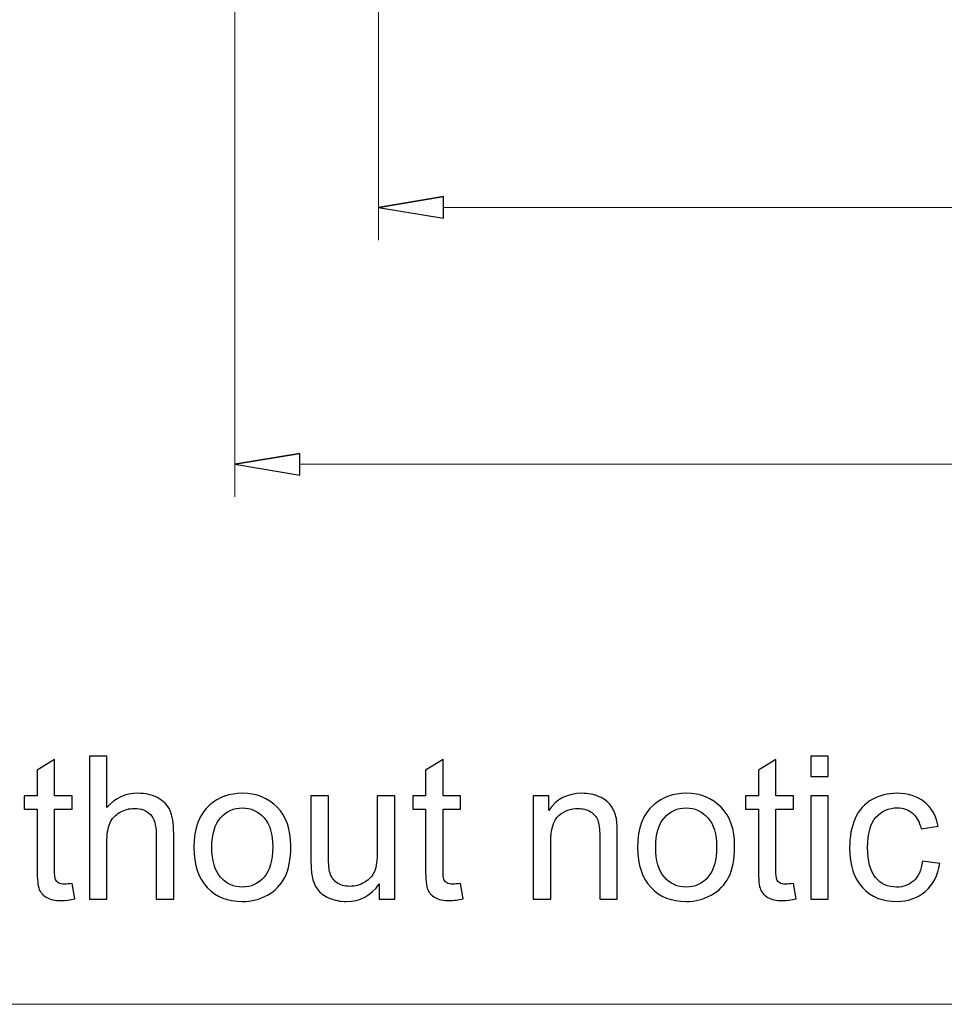
# Model space of a CAD drawing. Units: inches. Extents: x -15.8 to 15.8, y -10.5 to 10.5.
# Drawn here: x -11.6 to -9.6, y -8 to -5.9 of the extents above; entities that cross this region are included whole.
import ezdxf

# ---------------------------------------------------------------- set-up
doc = ezdxf.new("R2010")
doc.units = ezdxf.units.IN
doc.header["$MEASUREMENT"] = 0

msp = doc.modelspace()

# ---------------------------------------------------------------- linework, layer by layer
at = {"lineweight": 0}
for points in [[(-11.1308, -5.1844), (-11.1308, -5.1844), (-11.1308, -6.9256), (-11.1308, -6.9256)], [(-10.8158, -5.2699), (-10.8158, -5.2699), (-10.8158, -6.3627), (-10.8158, -6.3627)], [(-10.6731, -6.2913), (-10.6731, -6.2913), (-6.5294, -6.2913), (-6.5294, -6.2913)], [(-10.9881, -6.8542), (-10.9881, -6.8542), (-6.2145, -6.8542), (-6.2145, -6.8542)]]:
    msp.add_open_spline(points, degree=3, dxfattribs=at)
for points, knots in [([(-10.6731, -6.2675), (-10.6731, -6.2675), (-10.8158, -6.2913), (-10.8158, -6.2913), (-10.8158, -6.2913), (-10.8158, -6.2913), (-10.6731, -6.2675), (-10.6731, -6.2675)], [0, 0, 0, 0, 0.333333, 0.333333, 0.333333, 0.333333, 1, 1, 1, 1]), ([(-10.8158, -6.2913), (-10.8158, -6.2913), (-10.6731, -6.3151), (-10.6731, -6.3151), (-10.6731, -6.3151), (-10.6731, -6.3151), (-10.6731, -6.2675), (-10.6731, -6.2675)], [0, 0, 0, 0, 0.333333, 0.333333, 0.333333, 0.333333, 1, 1, 1, 1]), ([(-10.9881, -6.8305), (-10.9881, -6.8305), (-11.1308, -6.8542), (-11.1308, -6.8542), (-11.1308, -6.8542), (-11.1308, -6.8542), (-10.9881, -6.8305), (-10.9881, -6.8305)], [0, 0, 0, 0, 0.333333, 0.333333, 0.333333, 0.333333, 1, 1, 1, 1]), ([(-11.1308, -6.8542), (-11.1308, -6.8542), (-10.9881, -6.878), (-10.9881, -6.878), (-10.9881, -6.878), (-10.9881, -6.878), (-10.9881, -6.8305), (-10.9881, -6.8305)], [0, 0, 0, 0, 0.333333, 0.333333, 0.333333, 0.333333, 1, 1, 1, 1]), ([(-11.487, -7.7731), (-11.487, -7.7731), (-11.4815, -7.8071), (-11.4815, -7.8071), (-11.4815, -7.8071), (-11.4922, -7.8093), (-11.5019, -7.8105), (-11.5105, -7.8105), (-11.5105, -7.8105), (-11.5245, -7.8105), (-11.5353, -7.8083), (-11.543, -7.8039), (-11.543, -7.8039), (-11.5506, -7.7995), (-11.556, -7.7937), (-11.5592, -7.7864), (-11.5592, -7.7864), (-11.5623, -7.7793), (-11.5639, -7.7641), (-11.5639, -7.7411), (-11.5639, -7.7411), (-11.5639, -7.7411), (-11.5639, -7.6106), (-11.5639, -7.6106), (-11.5639, -7.6106), (-11.5639, -7.6106), (-11.5921, -7.6106), (-11.5921, -7.6106), (-11.5921, -7.6106), (-11.5921, -7.6106), (-11.5921, -7.5807), (-11.5921, -7.5807), (-11.5921, -7.5807), (-11.5921, -7.5807), (-11.5639, -7.5807), (-11.5639, -7.5807), (-11.5639, -7.5807), (-11.5639, -7.5807), (-11.5639, -7.5245), (-11.5639, -7.5245), (-11.5639, -7.5245), (-11.5639, -7.5245), (-11.5256, -7.5014), (-11.5256, -7.5014), (-11.5256, -7.5014), (-11.5256, -7.5014), (-11.5256, -7.5807), (-11.5256, -7.5807), (-11.5256, -7.5807), (-11.5256, -7.5807), (-11.487, -7.5807), (-11.487, -7.5807), (-11.487, -7.5807), (-11.487, -7.5807), (-11.487, -7.6106), (-11.487, -7.6106), (-11.487, -7.6106), (-11.487, -7.6106), (-11.5256, -7.6106), (-11.5256, -7.6106), (-11.5256, -7.6106), (-11.5256, -7.6106), (-11.5256, -7.7432), (-11.5256, -7.7432), (-11.5256, -7.7432), (-11.5256, -7.7542), (-11.525, -7.7612), (-11.5237, -7.7644), (-11.5237, -7.7644), (-11.5223, -7.7675), (-11.5201, -7.77), (-11.517, -7.7719), (-11.517, -7.7719), (-11.514, -7.7737), (-11.5096, -7.7746), (-11.5039, -7.7746), (-11.5039, -7.7746), (-11.4996, -7.7746), (-11.494, -7.7741), (-11.487, -7.7731)], [0, 0, 0, 0, 0.047619, 0.047619, 0.047619, 0.047619, 0.095238, 0.095238, 0.095238, 0.095238, 0.142857, 0.142857, 0.142857, 0.142857, 0.190476, 0.190476, 0.190476, 0.190476, 0.238095, 0.238095, 0.238095, 0.238095, 0.285714, 0.285714, 0.285714, 0.285714, 0.333333, 0.333333, 0.333333, 0.333333, 0.380952, 0.380952, 0.380952, 0.380952, 0.428571, 0.428571, 0.428571, 0.428571, 0.47619, 0.47619, 0.47619, 0.47619, 0.52381, 0.52381, 0.52381, 0.52381, 0.571429, 0.571429, 0.571429, 0.571429, 0.619048, 0.619048, 0.619048, 0.619048, 0.666667, 0.666667, 0.666667, 0.666667, 0.714286, 0.714286, 0.714286, 0.714286, 0.761905, 0.761905, 0.761905, 0.761905, 0.809524, 0.809524, 0.809524, 0.809524, 0.857143, 0.857143, 0.857143, 0.857143, 0.904762, 0.904762, 0.904762, 0.904762, 1, 1, 1, 1]), ([(-11.4494, -7.8075), (-11.4494, -7.8075), (-11.4494, -7.4944), (-11.4494, -7.4944), (-11.4494, -7.4944), (-11.4494, -7.4944), (-11.411, -7.4944), (-11.411, -7.4944), (-11.411, -7.4944), (-11.411, -7.4944), (-11.411, -7.6067), (-11.411, -7.6067), (-11.411, -7.6067), (-11.393, -7.5859), (-11.3703, -7.5755), (-11.343, -7.5755), (-11.343, -7.5755), (-11.3262, -7.5755), (-11.3117, -7.5789), (-11.2993, -7.5855), (-11.2993, -7.5855), (-11.2869, -7.5921), (-11.278, -7.6013), (-11.2726, -7.6129), (-11.2726, -7.6129), (-11.2673, -7.6246), (-11.2646, -7.6416), (-11.2646, -7.6637), (-11.2646, -7.6637), (-11.2646, -7.6637), (-11.2646, -7.8075), (-11.2646, -7.8075), (-11.2646, -7.8075), (-11.2646, -7.8075), (-11.3031, -7.8075), (-11.3031, -7.8075), (-11.3031, -7.8075), (-11.3031, -7.8075), (-11.3031, -7.6637), (-11.3031, -7.6637), (-11.3031, -7.6637), (-11.3031, -7.6446), (-11.3073, -7.6306), (-11.3156, -7.6218), (-11.3156, -7.6218), (-11.3239, -7.6131), (-11.3357, -7.6086), (-11.351, -7.6086), (-11.351, -7.6086), (-11.3623, -7.6086), (-11.373, -7.6116), (-11.3831, -7.6175), (-11.3831, -7.6175), (-11.3932, -7.6234), (-11.4003, -7.6314), (-11.4045, -7.6416), (-11.4045, -7.6416), (-11.4088, -7.6516), (-11.411, -7.6656), (-11.411, -7.6834), (-11.411, -7.6834), (-11.411, -7.6834), (-11.411, -7.8075), (-11.411, -7.8075), (-11.411, -7.8075), (-11.411, -7.8075), (-11.4494, -7.8075), (-11.4494, -7.8075)], [0, 0, 0, 0, 0.055556, 0.055556, 0.055556, 0.055556, 0.111111, 0.111111, 0.111111, 0.111111, 0.166667, 0.166667, 0.166667, 0.166667, 0.222222, 0.222222, 0.222222, 0.222222, 0.277778, 0.277778, 0.277778, 0.277778, 0.333333, 0.333333, 0.333333, 0.333333, 0.388889, 0.388889, 0.388889, 0.388889, 0.444444, 0.444444, 0.444444, 0.444444, 0.5, 0.5, 0.5, 0.5, 0.555556, 0.555556, 0.555556, 0.555556, 0.611111, 0.611111, 0.611111, 0.611111, 0.666667, 0.666667, 0.666667, 0.666667, 0.722222, 0.722222, 0.722222, 0.722222, 0.777778, 0.777778, 0.777778, 0.777778, 0.833333, 0.833333, 0.833333, 0.833333, 0.888889, 0.888889, 0.888889, 0.888889, 1, 1, 1, 1]), ([(-10.6356, -7.7731), (-10.6356, -7.7731), (-10.63, -7.8071), (-10.63, -7.8071), (-10.63, -7.8071), (-10.6408, -7.8093), (-10.6505, -7.8105), (-10.6591, -7.8105), (-10.6591, -7.8105), (-10.6731, -7.8105), (-10.6839, -7.8083), (-10.6916, -7.8039), (-10.6916, -7.8039), (-10.6992, -7.7995), (-10.7046, -7.7937), (-10.7078, -7.7864), (-10.7078, -7.7864), (-10.7109, -7.7793), (-10.7125, -7.7641), (-10.7125, -7.7411), (-10.7125, -7.7411), (-10.7125, -7.7411), (-10.7125, -7.6106), (-10.7125, -7.6106), (-10.7125, -7.6106), (-10.7125, -7.6106), (-10.7407, -7.6106), (-10.7407, -7.6106), (-10.7407, -7.6106), (-10.7407, -7.6106), (-10.7407, -7.5807), (-10.7407, -7.5807), (-10.7407, -7.5807), (-10.7407, -7.5807), (-10.7125, -7.5807), (-10.7125, -7.5807), (-10.7125, -7.5807), (-10.7125, -7.5807), (-10.7125, -7.5245), (-10.7125, -7.5245), (-10.7125, -7.5245), (-10.7125, -7.5245), (-10.6742, -7.5014), (-10.6742, -7.5014), (-10.6742, -7.5014), (-10.6742, -7.5014), (-10.6742, -7.5807), (-10.6742, -7.5807), (-10.6742, -7.5807), (-10.6742, -7.5807), (-10.6356, -7.5807), (-10.6356, -7.5807), (-10.6356, -7.5807), (-10.6356, -7.5807), (-10.6356, -7.6106), (-10.6356, -7.6106), (-10.6356, -7.6106), (-10.6356, -7.6106), (-10.6742, -7.6106), (-10.6742, -7.6106), (-10.6742, -7.6106), (-10.6742, -7.6106), (-10.6742, -7.7432), (-10.6742, -7.7432), (-10.6742, -7.7432), (-10.6742, -7.7542), (-10.6736, -7.7612), (-10.6723, -7.7644), (-10.6723, -7.7644), (-10.6709, -7.7675), (-10.6687, -7.77), (-10.6656, -7.7719), (-10.6656, -7.7719), (-10.6626, -7.7737), (-10.6582, -7.7746), (-10.6525, -7.7746), (-10.6525, -7.7746), (-10.6482, -7.7746), (-10.6426, -7.7741), (-10.6356, -7.7731)], [0, 0, 0, 0, 0.047619, 0.047619, 0.047619, 0.047619, 0.095238, 0.095238, 0.095238, 0.095238, 0.142857, 0.142857, 0.142857, 0.142857, 0.190476, 0.190476, 0.190476, 0.190476, 0.238095, 0.238095, 0.238095, 0.238095, 0.285714, 0.285714, 0.285714, 0.285714, 0.333333, 0.333333, 0.333333, 0.333333, 0.380952, 0.380952, 0.380952, 0.380952, 0.428571, 0.428571, 0.428571, 0.428571, 0.47619, 0.47619, 0.47619, 0.47619, 0.52381, 0.52381, 0.52381, 0.52381, 0.571429, 0.571429, 0.571429, 0.571429, 0.619048, 0.619048, 0.619048, 0.619048, 0.666667, 0.666667, 0.666667, 0.666667, 0.714286, 0.714286, 0.714286, 0.714286, 0.761905, 0.761905, 0.761905, 0.761905, 0.809524, 0.809524, 0.809524, 0.809524, 0.857143, 0.857143, 0.857143, 0.857143, 0.904762, 0.904762, 0.904762, 0.904762, 1, 1, 1, 1]), ([(-9.9059, -7.7731), (-9.9059, -7.7731), (-9.9004, -7.8071), (-9.9004, -7.8071), (-9.9004, -7.8071), (-9.9112, -7.8093), (-9.9209, -7.8105), (-9.9294, -7.8105), (-9.9294, -7.8105), (-9.9434, -7.8105), (-9.9542, -7.8083), (-9.9619, -7.8039), (-9.9619, -7.8039), (-9.9696, -7.7995), (-9.975, -7.7937), (-9.9781, -7.7864), (-9.9781, -7.7864), (-9.9812, -7.7793), (-9.9829, -7.7641), (-9.9829, -7.7411), (-9.9829, -7.7411), (-9.9829, -7.7411), (-9.9829, -7.6106), (-9.9829, -7.6106), (-9.9829, -7.6106), (-9.9829, -7.6106), (-10.0111, -7.6106), (-10.0111, -7.6106), (-10.0111, -7.6106), (-10.0111, -7.6106), (-10.0111, -7.5807), (-10.0111, -7.5807), (-10.0111, -7.5807), (-10.0111, -7.5807), (-9.9829, -7.5807), (-9.9829, -7.5807), (-9.9829, -7.5807), (-9.9829, -7.5807), (-9.9829, -7.5245), (-9.9829, -7.5245), (-9.9829, -7.5245), (-9.9829, -7.5245), (-9.9446, -7.5014), (-9.9446, -7.5014), (-9.9446, -7.5014), (-9.9446, -7.5014), (-9.9446, -7.5807), (-9.9446, -7.5807), (-9.9446, -7.5807), (-9.9446, -7.5807), (-9.9059, -7.5807), (-9.9059, -7.5807), (-9.9059, -7.5807), (-9.9059, -7.5807), (-9.9059, -7.6106), (-9.9059, -7.6106), (-9.9059, -7.6106), (-9.9059, -7.6106), (-9.9446, -7.6106), (-9.9446, -7.6106), (-9.9446, -7.6106), (-9.9446, -7.6106), (-9.9446, -7.7432), (-9.9446, -7.7432), (-9.9446, -7.7432), (-9.9446, -7.7542), (-9.9439, -7.7612), (-9.9426, -7.7644), (-9.9426, -7.7644), (-9.9412, -7.7675), (-9.939, -7.77), (-9.936, -7.7719), (-9.936, -7.7719), (-9.9329, -7.7737), (-9.9285, -7.7746), (-9.9228, -7.7746), (-9.9228, -7.7746), (-9.9185, -7.7746), (-9.9129, -7.7741), (-9.9059, -7.7731)], [0, 0, 0, 0, 0.047619, 0.047619, 0.047619, 0.047619, 0.095238, 0.095238, 0.095238, 0.095238, 0.142857, 0.142857, 0.142857, 0.142857, 0.190476, 0.190476, 0.190476, 0.190476, 0.238095, 0.238095, 0.238095, 0.238095, 0.285714, 0.285714, 0.285714, 0.285714, 0.333333, 0.333333, 0.333333, 0.333333, 0.380952, 0.380952, 0.380952, 0.380952, 0.428571, 0.428571, 0.428571, 0.428571, 0.47619, 0.47619, 0.47619, 0.47619, 0.52381, 0.52381, 0.52381, 0.52381, 0.571429, 0.571429, 0.571429, 0.571429, 0.619048, 0.619048, 0.619048, 0.619048, 0.666667, 0.666667, 0.666667, 0.666667, 0.714286, 0.714286, 0.714286, 0.714286, 0.761905, 0.761905, 0.761905, 0.761905, 0.809524, 0.809524, 0.809524, 0.809524, 0.857143, 0.857143, 0.857143, 0.857143, 0.904762, 0.904762, 0.904762, 0.904762, 1, 1, 1, 1]), ([(-9.8682, -7.5386), (-9.8682, -7.5386), (-9.8682, -7.4944), (-9.8682, -7.4944), (-9.8682, -7.4944), (-9.8682, -7.4944), (-9.8297, -7.4944), (-9.8297, -7.4944), (-9.8297, -7.4944), (-9.8297, -7.4944), (-9.8297, -7.5386), (-9.8297, -7.5386), (-9.8297, -7.5386), (-9.8297, -7.5386), (-9.8682, -7.5386), (-9.8682, -7.5386)], [0, 0, 0, 0, 0.2, 0.2, 0.2, 0.2, 0.4, 0.4, 0.4, 0.4, 0.6, 0.6, 0.6, 0.6, 1, 1, 1, 1]), ([(-11.2204, -7.6941), (-11.2204, -7.6521), (-11.2088, -7.6209), (-11.1854, -7.6008), (-11.1854, -7.6008), (-11.1659, -7.584), (-11.1421, -7.5755), (-11.1141, -7.5755), (-11.1141, -7.5755), (-11.0829, -7.5755), (-11.0574, -7.5857), (-11.0376, -7.6062), (-11.0376, -7.6062), (-11.0178, -7.6266), (-11.0079, -7.6548), (-11.0079, -7.6909), (-11.0079, -7.6909), (-11.0079, -7.7201), (-11.0123, -7.7431), (-11.021, -7.7598), (-11.021, -7.7598), (-11.0298, -7.7765), (-11.0426, -7.7895), (-11.0592, -7.7988), (-11.0592, -7.7988), (-11.076, -7.808), (-11.0942, -7.8126), (-11.1141, -7.8126), (-11.1141, -7.8126), (-11.1458, -7.8126), (-11.1715, -7.8025), (-11.1911, -7.7821), (-11.1911, -7.7821), (-11.2107, -7.7617), (-11.2204, -7.7324), (-11.2204, -7.6941)], [0, 0, 0, 0, 0.1, 0.1, 0.1, 0.1, 0.2, 0.2, 0.2, 0.2, 0.3, 0.3, 0.3, 0.3, 0.4, 0.4, 0.4, 0.4, 0.5, 0.5, 0.5, 0.5, 0.6, 0.6, 0.6, 0.6, 0.7, 0.7, 0.7, 0.7, 0.8, 0.8, 0.8, 0.8, 1, 1, 1, 1]), ([(-10.4764, -7.8075), (-10.4764, -7.8075), (-10.4764, -7.5807), (-10.4764, -7.5807), (-10.4764, -7.5807), (-10.4764, -7.5807), (-10.4419, -7.5807), (-10.4419, -7.5807), (-10.4419, -7.5807), (-10.4419, -7.5807), (-10.4419, -7.6129), (-10.4419, -7.6129), (-10.4419, -7.6129), (-10.4252, -7.588), (-10.4011, -7.5755), (-10.3697, -7.5755), (-10.3697, -7.5755), (-10.356, -7.5755), (-10.3434, -7.578), (-10.332, -7.5829), (-10.332, -7.5829), (-10.3205, -7.5878), (-10.312, -7.5943), (-10.3063, -7.6023), (-10.3063, -7.6023), (-10.3005, -7.6102), (-10.2966, -7.6197), (-10.2942, -7.6306), (-10.2942, -7.6306), (-10.2929, -7.6378), (-10.2921, -7.6503), (-10.2921, -7.668), (-10.2921, -7.668), (-10.2921, -7.668), (-10.2921, -7.8075), (-10.2921, -7.8075), (-10.2921, -7.8075), (-10.2921, -7.8075), (-10.3306, -7.8075), (-10.3306, -7.8075), (-10.3306, -7.8075), (-10.3306, -7.8075), (-10.3306, -7.6695), (-10.3306, -7.6695), (-10.3306, -7.6695), (-10.3306, -7.6539), (-10.3321, -7.6422), (-10.3351, -7.6344), (-10.3351, -7.6344), (-10.3381, -7.6266), (-10.3434, -7.6204), (-10.351, -7.6158), (-10.351, -7.6158), (-10.3586, -7.6112), (-10.3675, -7.6088), (-10.3778, -7.6088), (-10.3778, -7.6088), (-10.3942, -7.6088), (-10.4083, -7.6141), (-10.4202, -7.6244), (-10.4202, -7.6244), (-10.4321, -7.6349), (-10.438, -7.6546), (-10.438, -7.6836), (-10.438, -7.6836), (-10.438, -7.6836), (-10.438, -7.8075), (-10.438, -7.8075), (-10.438, -7.8075), (-10.438, -7.8075), (-10.4764, -7.8075), (-10.4764, -7.8075)], [0, 0, 0, 0, 0.052632, 0.052632, 0.052632, 0.052632, 0.105263, 0.105263, 0.105263, 0.105263, 0.157895, 0.157895, 0.157895, 0.157895, 0.210526, 0.210526, 0.210526, 0.210526, 0.263158, 0.263158, 0.263158, 0.263158, 0.315789, 0.315789, 0.315789, 0.315789, 0.368421, 0.368421, 0.368421, 0.368421, 0.421053, 0.421053, 0.421053, 0.421053, 0.473684, 0.473684, 0.473684, 0.473684, 0.526316, 0.526316, 0.526316, 0.526316, 0.578947, 0.578947, 0.578947, 0.578947, 0.631579, 0.631579, 0.631579, 0.631579, 0.684211, 0.684211, 0.684211, 0.684211, 0.736842, 0.736842, 0.736842, 0.736842, 0.789474, 0.789474, 0.789474, 0.789474, 0.842105, 0.842105, 0.842105, 0.842105, 0.894737, 0.894737, 0.894737, 0.894737, 1, 1, 1, 1]), ([(-10.2475, -7.6941), (-10.2475, -7.6521), (-10.2358, -7.6209), (-10.2124, -7.6008), (-10.2124, -7.6008), (-10.193, -7.584), (-10.1692, -7.5755), (-10.1411, -7.5755), (-10.1411, -7.5755), (-10.1099, -7.5755), (-10.0844, -7.5857), (-10.0646, -7.6062), (-10.0646, -7.6062), (-10.0448, -7.6266), (-10.035, -7.6548), (-10.035, -7.6909), (-10.035, -7.6909), (-10.035, -7.7201), (-10.0394, -7.7431), (-10.0481, -7.7598), (-10.0481, -7.7598), (-10.0569, -7.7765), (-10.0696, -7.7895), (-10.0863, -7.7988), (-10.0863, -7.7988), (-10.1031, -7.808), (-10.1213, -7.8126), (-10.1411, -7.8126), (-10.1411, -7.8126), (-10.1728, -7.8126), (-10.1985, -7.8025), (-10.2181, -7.7821), (-10.2181, -7.7821), (-10.2377, -7.7617), (-10.2475, -7.7324), (-10.2475, -7.6941)], [0, 0, 0, 0, 0.1, 0.1, 0.1, 0.1, 0.2, 0.2, 0.2, 0.2, 0.3, 0.3, 0.3, 0.3, 0.4, 0.4, 0.4, 0.4, 0.5, 0.5, 0.5, 0.5, 0.6, 0.6, 0.6, 0.6, 0.7, 0.7, 0.7, 0.7, 0.8, 0.8, 0.8, 0.8, 1, 1, 1, 1]), ([(-9.6231, -7.7244), (-9.6231, -7.7244), (-9.5854, -7.7294), (-9.5854, -7.7294), (-9.5854, -7.7294), (-9.5894, -7.7554), (-9.6, -7.7758), (-9.6171, -7.7905), (-9.6171, -7.7905), (-9.6341, -7.8053), (-9.655, -7.8126), (-9.6798, -7.8126), (-9.6798, -7.8126), (-9.7108, -7.8126), (-9.7358, -7.8025), (-9.7546, -7.7822), (-9.7546, -7.7822), (-9.7735, -7.7619), (-9.7829, -7.7329), (-9.7829, -7.6949), (-9.7829, -7.6949), (-9.7829, -7.6704), (-9.7789, -7.649), (-9.7708, -7.6306), (-9.7708, -7.6306), (-9.7626, -7.6123), (-9.7503, -7.5985), (-9.7337, -7.5893), (-9.7337, -7.5893), (-9.7171, -7.5801), (-9.699, -7.5755), (-9.6796, -7.5755), (-9.6796, -7.5755), (-9.6549, -7.5755), (-9.6347, -7.5818), (-9.6191, -7.5943), (-9.6191, -7.5943), (-9.6034, -7.6067), (-9.5934, -7.6244), (-9.5889, -7.6473), (-9.5889, -7.6473), (-9.5889, -7.6473), (-9.6263, -7.6531), (-9.6263, -7.6531), (-9.6263, -7.6531), (-9.6299, -7.6379), (-9.6362, -7.6264), (-9.6452, -7.6187), (-9.6452, -7.6187), (-9.6543, -7.611), (-9.6652, -7.6072), (-9.678, -7.6072), (-9.678, -7.6072), (-9.6974, -7.6072), (-9.7132, -7.6141), (-9.7253, -7.628), (-9.7253, -7.628), (-9.7374, -7.6419), (-9.7434, -7.6638), (-9.7434, -7.6939), (-9.7434, -7.6939), (-9.7434, -7.7243), (-9.7376, -7.7465), (-9.7259, -7.7603), (-9.7259, -7.7603), (-9.7142, -7.7741), (-9.6989, -7.7811), (-9.6801, -7.7811), (-9.6801, -7.7811), (-9.665, -7.7811), (-9.6525, -7.7764), (-9.6424, -7.7671), (-9.6424, -7.7671), (-9.6322, -7.7579), (-9.6258, -7.7436), (-9.6231, -7.7244)], [0, 0, 0, 0, 0.05, 0.05, 0.05, 0.05, 0.1, 0.1, 0.1, 0.1, 0.15, 0.15, 0.15, 0.15, 0.2, 0.2, 0.2, 0.2, 0.25, 0.25, 0.25, 0.25, 0.3, 0.3, 0.3, 0.3, 0.35, 0.35, 0.35, 0.35, 0.4, 0.4, 0.4, 0.4, 0.45, 0.45, 0.45, 0.45, 0.5, 0.5, 0.5, 0.5, 0.55, 0.55, 0.55, 0.55, 0.6, 0.6, 0.6, 0.6, 0.65, 0.65, 0.65, 0.65, 0.7, 0.7, 0.7, 0.7, 0.75, 0.75, 0.75, 0.75, 0.8, 0.8, 0.8, 0.8, 0.85, 0.85, 0.85, 0.85, 0.9, 0.9, 0.9, 0.9, 1, 1, 1, 1]), ([(-10.8141, -7.8075), (-10.8141, -7.8075), (-10.8141, -7.7742), (-10.8141, -7.7742), (-10.8141, -7.7742), (-10.8319, -7.7999), (-10.8558, -7.8126), (-10.8862, -7.8126), (-10.8862, -7.8126), (-10.8995, -7.8126), (-10.9121, -7.8101), (-10.9236, -7.805), (-10.9236, -7.805), (-10.9352, -7.7999), (-10.9438, -7.7934), (-10.9495, -7.7856), (-10.9495, -7.7856), (-10.9551, -7.7778), (-10.9591, -7.7684), (-10.9613, -7.7571), (-10.9613, -7.7571), (-10.9629, -7.7496), (-10.9637, -7.7376), (-10.9637, -7.7212), (-10.9637, -7.7212), (-10.9637, -7.7212), (-10.9637, -7.5807), (-10.9637, -7.5807), (-10.9637, -7.5807), (-10.9637, -7.5807), (-10.9252, -7.5807), (-10.9252, -7.5807), (-10.9252, -7.5807), (-10.9252, -7.5807), (-10.9252, -7.7065), (-10.9252, -7.7065), (-10.9252, -7.7065), (-10.9252, -7.7266), (-10.9244, -7.7401), (-10.9229, -7.7471), (-10.9229, -7.7471), (-10.9204, -7.7572), (-10.9153, -7.7651), (-10.9075, -7.7709), (-10.9075, -7.7709), (-10.8997, -7.7767), (-10.89, -7.7795), (-10.8784, -7.7795), (-10.8784, -7.7795), (-10.8669, -7.7795), (-10.8561, -7.7766), (-10.846, -7.7707), (-10.846, -7.7707), (-10.8359, -7.7648), (-10.8287, -7.7567), (-10.8246, -7.7466), (-10.8246, -7.7466), (-10.8203, -7.7364), (-10.8182, -7.7216), (-10.8182, -7.7022), (-10.8182, -7.7022), (-10.8182, -7.7022), (-10.8182, -7.5807), (-10.8182, -7.5807), (-10.8182, -7.5807), (-10.8182, -7.5807), (-10.7798, -7.5807), (-10.7798, -7.5807), (-10.7798, -7.5807), (-10.7798, -7.5807), (-10.7798, -7.8075), (-10.7798, -7.8075), (-10.7798, -7.8075), (-10.7798, -7.8075), (-10.8141, -7.8075), (-10.8141, -7.8075)], [0, 0, 0, 0, 0.05, 0.05, 0.05, 0.05, 0.1, 0.1, 0.1, 0.1, 0.15, 0.15, 0.15, 0.15, 0.2, 0.2, 0.2, 0.2, 0.25, 0.25, 0.25, 0.25, 0.3, 0.3, 0.3, 0.3, 0.35, 0.35, 0.35, 0.35, 0.4, 0.4, 0.4, 0.4, 0.45, 0.45, 0.45, 0.45, 0.5, 0.5, 0.5, 0.5, 0.55, 0.55, 0.55, 0.55, 0.6, 0.6, 0.6, 0.6, 0.65, 0.65, 0.65, 0.65, 0.7, 0.7, 0.7, 0.7, 0.75, 0.75, 0.75, 0.75, 0.8, 0.8, 0.8, 0.8, 0.85, 0.85, 0.85, 0.85, 0.9, 0.9, 0.9, 0.9, 1, 1, 1, 1]), ([(-9.8682, -7.8075), (-9.8682, -7.8075), (-9.8682, -7.5807), (-9.8682, -7.5807), (-9.8682, -7.5807), (-9.8682, -7.5807), (-9.8297, -7.5807), (-9.8297, -7.5807), (-9.8297, -7.5807), (-9.8297, -7.5807), (-9.8297, -7.8075), (-9.8297, -7.8075), (-9.8297, -7.8075), (-9.8297, -7.8075), (-9.8682, -7.8075), (-9.8682, -7.8075)], [0, 0, 0, 0, 0.2, 0.2, 0.2, 0.2, 0.4, 0.4, 0.4, 0.4, 0.6, 0.6, 0.6, 0.6, 1, 1, 1, 1]), ([(-11.1809, -7.6941), (-11.1809, -7.7232), (-11.1746, -7.7449), (-11.1619, -7.7593), (-11.1619, -7.7593), (-11.1492, -7.7738), (-11.1333, -7.7811), (-11.1141, -7.7811), (-11.1141, -7.7811), (-11.095, -7.7811), (-11.0791, -7.7738), (-11.0664, -7.7593), (-11.0664, -7.7593), (-11.0538, -7.7447), (-11.0474, -7.7226), (-11.0474, -7.6928), (-11.0474, -7.6928), (-11.0474, -7.6648), (-11.0538, -7.6435), (-11.0665, -7.629), (-11.0665, -7.629), (-11.0793, -7.6146), (-11.0951, -7.6074), (-11.1141, -7.6074), (-11.1141, -7.6074), (-11.1333, -7.6074), (-11.1492, -7.6146), (-11.1619, -7.629), (-11.1619, -7.629), (-11.1746, -7.6433), (-11.1809, -7.6651), (-11.1809, -7.6941)], [0, 0, 0, 0, 0.111111, 0.111111, 0.111111, 0.111111, 0.222222, 0.222222, 0.222222, 0.222222, 0.333333, 0.333333, 0.333333, 0.333333, 0.444444, 0.444444, 0.444444, 0.444444, 0.555556, 0.555556, 0.555556, 0.555556, 0.666667, 0.666667, 0.666667, 0.666667, 0.777778, 0.777778, 0.777778, 0.777778, 1, 1, 1, 1]), ([(-10.208, -7.6941), (-10.208, -7.7232), (-10.2016, -7.7449), (-10.189, -7.7593), (-10.189, -7.7593), (-10.1763, -7.7738), (-10.1603, -7.7811), (-10.1411, -7.7811), (-10.1411, -7.7811), (-10.122, -7.7811), (-10.1061, -7.7738), (-10.0934, -7.7593), (-10.0934, -7.7593), (-10.0808, -7.7447), (-10.0745, -7.7226), (-10.0745, -7.6928), (-10.0745, -7.6928), (-10.0745, -7.6648), (-10.0808, -7.6435), (-10.0936, -7.629), (-10.0936, -7.629), (-10.1064, -7.6146), (-10.1222, -7.6074), (-10.1411, -7.6074), (-10.1411, -7.6074), (-10.1603, -7.6074), (-10.1763, -7.6146), (-10.189, -7.629), (-10.189, -7.629), (-10.2016, -7.6433), (-10.208, -7.6651), (-10.208, -7.6941)], [0, 0, 0, 0, 0.111111, 0.111111, 0.111111, 0.111111, 0.222222, 0.222222, 0.222222, 0.222222, 0.333333, 0.333333, 0.333333, 0.333333, 0.444444, 0.444444, 0.444444, 0.444444, 0.555556, 0.555556, 0.555556, 0.555556, 0.666667, 0.666667, 0.666667, 0.666667, 0.777778, 0.777778, 0.777778, 0.777778, 1, 1, 1, 1])]:
    msp.add_open_spline(points, degree=3, knots=knots)
at = {"lineweight": 9}
for points in [[(-10.6731, -6.2675), (-10.6731, -6.2675), (-10.8158, -6.2913), (-10.8158, -6.2913)], [(-10.9881, -6.8305), (-10.9881, -6.8305), (-11.1308, -6.8542), (-11.1308, -6.8542)], [(-15.7417, -8.038), (-15.7417, -8.038), (15.7348, -8.038), (15.7348, -8.038)]]:
    msp.add_open_spline(points, degree=3, dxfattribs=at)
for points in [[(-10.8158, -6.2913), (-10.8158, -6.2913), (-10.6731, -6.3151), (-10.6731, -6.3151), (-10.6731, -6.3151), (-10.6731, -6.3151), (-10.6731, -6.2675), (-10.6731, -6.2675)], [(-11.1308, -6.8542), (-11.1308, -6.8542), (-10.9881, -6.878), (-10.9881, -6.878), (-10.9881, -6.878), (-10.9881, -6.878), (-10.9881, -6.8305), (-10.9881, -6.8305)]]:
    msp.add_open_spline(points, degree=3, knots=[0, 0, 0, 0, 0.333333, 0.333333, 0.333333, 0.333333, 1, 1, 1, 1], dxfattribs=at)

doc.saveas('drawing.dxf')
